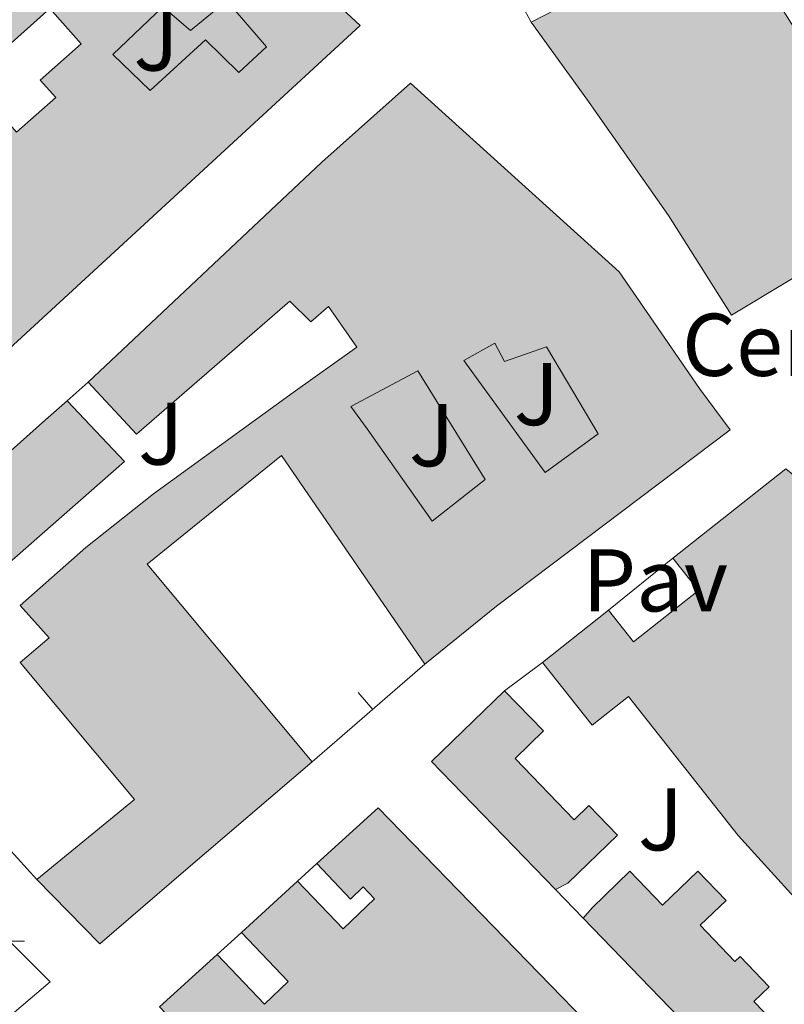
# Model space of a CAD drawing. Units: metres. Extents: x 625196 to 629704, y 648391 to 651440.
# Drawn here: x 628812 to 628898, y 648872 to 648983 of the extents above; entities that cross this region are included whole.
import ezdxf
from ezdxf.enums import TextEntityAlignment as Align

# ---------------------------------------------------------------- set-up
doc = ezdxf.new("R2010")
doc.units = ezdxf.units.M
doc.header["$MEASUREMENT"] = 0
for name, color, linetype, lineweight in [('Carátula', 7, 'Continuous', 5), ('Edificios construcciones cerramientos', 7, 'Continuous', 5), ('Elementos auxiliares', 7, 'Continuous', 5), ('Rellenos', 7, 'Continuous', 5), ('Suelo Urbano', 7, 'Continuous', 5)]:
    doc.layers.add(name, color=color, linetype=linetype, lineweight=lineweight)
doc.styles.add('Style-arial', font='arial.shx', dxfattribs={"bigfont": 'arialbig.shx'})

msp = doc.modelspace()

# ---------------------------------------------------------------- hatches: boundary and pattern name
at = {"layer": 'Rellenos', "linetype": 'Continuous', "lineweight": 15}
for color, points in [(31, [(628782.962, 648920.135), (628777.493, 648926.2779999999), (628784.2050000001, 648932.462), (628782.345, 648934.4809999999), (628775.443, 648928.5800000001), (628771.6070000001, 648932.889), (628775.6300000001, 648936.3260000001), (628770.25, 648942.601), (628766.1159999999, 648939.057), (628764.801, 648937.929), (628758.962, 648943.524), (628771.7, 648955.22), (628777.3829999999, 648949.1089999999), (628772.9750000001, 648945.4550000001), (628778.3360000001, 648939.4299999999), (628781.8899999999, 648942.577), (628779.263, 648945.794), (628782.092, 648948.5009999999), (628787.1410000001, 648953.2720000001), (628784.808, 648955.905), (628781.122, 648952.638), (628775.6259999999, 648958.842), (628800.0009999999, 648981.331), (628805.5730000001, 648975.058), (628803.8570000001, 648973.537), (628806.257, 648970.828), (628809.2690000001, 648973.497), (628811.963, 648970.4550000001), (628816.3729999999, 648974.361), (628814.632, 648976.325), (628819.2509999999, 648980.4199999999), (628815.7209999999, 648984.3999999999), (628809.8910000001, 648979.23), (628804.4140000001, 648985.4029999999), (628826.52, 649004.9450000001), (628830.159, 649001.56), (628824.8589999999, 648996.798), (628828.4169999999, 648992.784), (628833.8729999999, 648998.1059999999), (628850.673, 648982.4780000001)]), (31, [(628892.5190000001, 648949.8459999999), (628885.4269999999, 648961.06), (628876.237, 648974.1939999999), (628869.9650000001, 648982.872), (628892.041, 648994.24), (628905.186, 648973.3060000001), (628912.024, 648961.5819999999)]), (254, [(628827.03, 648975.1470000001), (628822.814, 648979.2339999999), (628828.4310000001, 648984.6000000001), (628831.5789999999, 648981.9180000001), (628835.665, 648985.28), (628840.122, 648980.074), (628836.993, 648977.1869999999), (628833.2579999999, 648980.8870000001)]), (31, [(628821.3559999999, 648878.997), (628814.2320000001, 648886.223), (628825.2409999999, 648895.2339999999), (628812.368, 648910.679), (628815.6399999999, 648913.479), (628812.3630000001, 648917.131), (628819.7520000001, 648923.648), (628827.3759999999, 648929.6880000001), (628843.118, 648941.1410000001), (628850.3090000001, 648946.2490000001), (628847.0970000001, 648950.8090000001), (628845.1130000001, 648949.078), (628842.7420000001, 648951.432), (628825.462, 648936.4280000001), (628820.03, 648942.283), (628846.3770000001, 648967.078), (628856.365, 648975.9820000001), (628879.8859999999, 648954.7309999999), (628888.912, 648941.5860000001), (628892.3770000001, 648936.919), (628866.041, 648917.057), (628857.9569999999, 648910.494), (628841.8090000001, 648934.0290000001), (628826.693, 648921.794), (628845.2690000001, 648899.4839999999), (628831.0530000001, 648887.308)]), (254, [(628871.54, 648932.0970000001), (628862.3500000001, 648944.7350000001), (628865.8589999999, 648946.679), (628866.956, 648944.6100000001), (628871.6880000001, 648946.29), (628877.507, 648936.4720000001)]), (254, [(628858.79, 648926.622), (628851.4890000001, 648937.031), (628849.642, 648939.5460000001), (628857.165, 648943.584), (628864.767, 648931.314)]), (31, [(628809.2409999999, 648920.3), (628803.031, 648927.2010000001), (628805.6980000001, 648929.571), (628815.213, 648938.027), (628817.652, 648940.1939999999), (628824.1410000001, 648933.3430000001)]), (31, [(628906.084, 648850.5419999999), (628875.8090000001, 648881.872), (628876.811, 648883.0360000001), (628881.0789999999, 648887.159), (628884.764, 648883.3430000001), (628888.74, 648887.182), (628891.9210000001, 648883.8870000001), (628889.004, 648881.071), (628892.925, 648877.0079999999), (628893.4950000001, 648877.558), (628896.78, 648874.1529999999), (628895.0530000001, 648872.487), (628903.0079999999, 648864.2390000001), (628903.9950000001, 648865.1910000001), (628910.7820000001, 648858.1540000001), (628909.771, 648857.1780000001), (628912.078, 648854.788), (628917.112, 648859.6470000001), (628902.808, 648879.128), (628906.368, 648882.5630000001), (628902.871, 648886.4469999999), (628899.9550000001, 648883.821), (628893.2760000001, 648891.213), (628880.925, 648906.855), (628876.824, 648903.6159999999), (628871.2220000001, 648910.7069999999), (628878.655, 648916.5789999999), (628881.4709999999, 648913.013), (628888.807, 648918.8060000001), (628885.9180000001, 648922.4639999999), (628898.6499999999, 648932.5190000001), (628917.1880000001, 648917.453), (628920.9169999999, 648913.7890000001), (628913.3640000001, 648906.645), (628921.034, 648897.317), (628931.1769999999, 648906.355), (628945.415, 648896.5050000001), (628942.26, 648893.1780000001), (628948.622, 648886.9310000001), (628949.959, 648888.496), (628954.021, 648883.497), (628956.4180000001, 648885.8300000001), (628973.9099999999, 648872.0390000001), (628980.027, 648867.05), (628969.3999999999, 648859.132), (628965.2919999999, 648865.483), (628957.493, 648872.337), (628948.9110000001, 648879.8800000001), (628948.044, 648880.416), (628944.7590000001, 648882.4480000001), (628941.807, 648879.7919999999), (628933.9610000001, 648887.382), (628935.365, 648888.8330000001), (628927.325, 648896.612), (628911.943, 648883.415), (628919.1059999999, 648875.065), (628915.5530000001, 648872.017), (628923.0109999999, 648863.3219999999), (628926.003, 648865.888), (628934.2050000001, 648856.8219999999), (628943.2309999999, 648863.4450000001), (628946.3970000001, 648859.1300000001), (628937.6740000001, 648852.73), (628939.148, 648851.1370000001)]), (31, [(628872.693, 648885.0970000001), (628858.7339999999, 648899.5430000001), (628866.966, 648907.4979999999), (628871.3330000001, 648902.9780000001), (628868.1359999999, 648899.889), (628874.814, 648892.976), (628876.469, 648894.575), (628879.6939999999, 648891.237), (628874.105, 648885.837)]), (31, [(628849.3600000001, 648849.521), (628828.0590000001, 648871.871), (628834.5549999999, 648877.7860000001), (628839.9110000001, 648872.1740000001), (628842.584, 648874.7209999999), (628837.2919999999, 648880.277), (628843.6270000001, 648886.0460000001), (628848.7609999999, 648880.6610000001), (628852.3130000001, 648884.0460000001), (628851.023, 648885.398), (628849.5930000001, 648884.033), (628845.794, 648888.02), (628852.71, 648894.317), (628895.433, 648850.3500000001), (628880.5449999999, 648850.0819999999), (628882.8319999999, 648852.658), (628875.9199999999, 648859.314), (628869.0079999999, 648853.1699999999), (628871.585, 648849.9210000001), (628859.9450000001, 648849.7110000001), (628859.378, 648849.7010000001)])]:
    msp.add_hatch(color=color, dxfattribs=at).paths.add_polyline_path(points)

# ---------------------------------------------------------------- linework, layer by layer
at = {"layer": 'Carátula', "color": 7, "linetype": 'Continuous', "lineweight": 0}
msp.add_3dface([(625249.6359999999, 648390.6869999999), (629703.909, 648470.8540000002), (629650.4639999999, 651440.3840000001), (625196.1910000001, 651360.217)], dxfattribs=at)
at = {"layer": 'Edificios construcciones cerramientos', "color": 1, "linetype": 'Continuous', "lineweight": 13}
for p, q in [((628817.652, 648940.1939999999, 244.762), (628820.03, 648942.2830000002, 244.762)), ((628878.655, 648916.5789999999, 244.9), (628885.9180000002, 648922.4639999999, 244.9)), ((628886.250318618, 648919.5156026448, 244.9), (628884.6764461566, 648921.4580046306, 244.9)), ((628866.966, 648907.4979999999, 244.695), (628871.2220000002, 648910.7069999999, 244.695)), ((628857.9569999999, 648910.494, 245.53), (628845.2690000001, 648899.4839999999, 245.53)), ((628850.4650532531, 648907.3028820232, 245.53), (628852.1035464178, 648905.4146711901, 245.53)), ((628814.2320000001, 648886.223, 244.661), (628801.1020000001, 648900.7679999999, 244.661)), ((628843.6270000001, 648886.0460000001, 244.624), (628845.794, 648888.02, 244.572)), ((628872.6930000001, 648885.0970000002, 248.1), (628875.8090000001, 648881.872, 248.15)), ((628834.5549999999, 648877.7860000001, 244.471), (628837.2919999999, 648880.277, 244.471))]:
    msp.add_line(p, q, dxfattribs=at)
at = {"layer": 'Edificios construcciones cerramientos', "color": 51, "linetype": 'Continuous', "lineweight": 13, "extrusion": (0.6642657363140579, -0.7474964960030845, 0.0001415000103574533), "elevation": -67378.46571090154, "flags": 128}
msp.add_lwpolyline([(901088.1763560125, 254.9650561605437), (901091.7442389983, 257.1690561342308), (901104.4736993513, 257.1690561826082), (901107.7363071884, 254.9130561600231)], dxfattribs=at)
at = {"layer": 'Edificios construcciones cerramientos', "color": 51, "linetype": 'Continuous', "lineweight": 13, "extrusion": (0.04726589695723256, 0.03732946317820798, 0.9981845751982221), "elevation": 54197.43598983784, "flags": 128}
msp.add_lwpolyline([(119475.6735232913, -894074.5790579385), (119471.1297130037, -894074.5787911138), (119471.1290887083, -894083.9432900648), (119475.7903422951, -894083.9432900648)], dxfattribs=at)
at = {"layer": 'Edificios construcciones cerramientos', "color": 51, "linetype": 'Continuous', "lineweight": 13, "extrusion": (-0.05083804142703711, -0.04016157396110855, 0.9978990637939438), "elevation": -57783.32683410811, "flags": 128}
msp.add_lwpolyline([(-119357.2218360616, 893856.3208267696), (-119357.2218360616, 893865.8133553055)], dxfattribs=at)
at = {"layer": 'Edificios construcciones cerramientos', "color": 51, "linetype": 'Continuous', "lineweight": 13, "extrusion": (-0.01101448888585177, 0.004861727402232475, 0.9999275196939277), "elevation": -3523.926813042933, "flags": 128}
msp.add_lwpolyline([(628837.2765759445, 648909.8983616655), (628823.3159554612, 648924.3445323943), (628831.5480288459, 648932.2996264094)], dxfattribs=at)
at = {"layer": 'Edificios construcciones cerramientos', "color": 51, "linetype": 'Continuous', "lineweight": 13, "extrusion": (0.003748500717304829, 0.01207991265021947, 0.9999200090270899), "elevation": 10442.85774244793, "flags": 128}
msp.add_lwpolyline([(628840.4488379833, 648809.211429382), (628847.3651717616, 648815.5088888748), (628890.0864807657, 648771.538680597)], dxfattribs=at)
at = {"layer": 'Edificios construcciones cerramientos', "color": 250, "linetype": 'Continuous', "lineweight": 0, "extrusion": (0.003170842957831202, 0.003175201044030088, 0.99998993187595), "elevation": 4296.079100030825, "flags": 128}
msp.add_lwpolyline([(628792.8589004235, 648883.2370851127), (628811.8018051937, 648864.3199897526), (628786.4254476222, 648842.7518681611), (628768.407538202, 648859.4689652986)], dxfattribs=at)
at = {"layer": 'Edificios construcciones cerramientos', "color": 51, "linetype": 'Continuous', "lineweight": 13, "extrusion": (-0.1515220007515575, -0.1379842813488589, 0.9787754703653357), "elevation": -184578.4285922379, "flags": 128}
msp.add_lwpolyline([(-56359.06576802413, 882743.7187462449), (-56359.06576802419, 882752.4727180288)], dxfattribs=at)
at = {"layer": 'Edificios construcciones cerramientos', "color": 51, "linetype": 'Continuous', "lineweight": 13, "extrusion": (-0.007767060822617427, 0.008037721406146024, 0.9999375319492587), "elevation": 579.149552811974, "flags": 128}
msp.add_lwpolyline([(628889.0436471065, 648866.8473058937), (628858.7657777017, 648898.1783179794)], dxfattribs=at)
at = {"layer": 'Edificios construcciones cerramientos', "color": 250, "linetype": 'Continuous', "lineweight": 0, "elevation": 241.897, "flags": 128}
msp.add_lwpolyline([(628812.8658311904, 648879.2991262907), (628811.1157423195, 648879.2979244338), (628809.3656534489, 648879.2967225767)], dxfattribs=at)
at = {"layer": 'Edificios construcciones cerramientos', "color": 51, "linetype": 'Continuous', "lineweight": 13, "extrusion": (0.004387933208391536, 0.01259287016112036, 0.999911078878149), "elevation": 11177.42877844248, "flags": 128}
msp.add_lwpolyline([(628842.2202027082, 648760.2074499307), (628820.9202328029, 648782.5592222773), (628827.4166222487, 648788.4746913345)], dxfattribs=at)
at = {"layer": 'Edificios construcciones cerramientos', "color": 51, "linetype": 'Continuous', "lineweight": 13}
for points in [[(628833.8729999999, 648998.1059999999, 247.989), (628850.673, 648982.4780000001, 247.989), (628782.9620000002, 648920.135, 247.989), (628777.493, 648926.2779999999, 248.297)], [(628869.9650000001, 648982.872, 250.234), (628892.0410000001, 648994.24, 253.054), (628905.186, 648973.3060000001, 253.054), (628912.024, 648961.5819999999, 249.363)], [(628800.0009999999, 648981.331, 247.784), (628805.5730000001, 648975.0580000001, 247.784), (628803.8570000001, 648973.537, 247.989), (628806.257, 648970.828, 247.989), (628809.2690000001, 648973.497, 246.4), (628811.963, 648970.4550000001, 246.4), (628816.3729999999, 648974.361, 246.503), (628814.632, 648976.3250000001, 244.35), (628819.2509999999, 648980.4199999999, 244.35), (628815.7209999999, 648984.3999999999, 247.989), (628809.8910000002, 648979.23, 247.989), (628804.4140000001, 648985.4029999999, 247.989)], [(628912.024, 648961.5819999999, 249.363), (628892.5190000001, 648949.8459999999, 249.363), (628885.4269999999, 648961.0600000002, 254.284), (628876.2370000001, 648974.1939999999, 253.515), (628869.9650000001, 648982.872, 250.234)], [(628820.03, 648942.2830000002, 248.147), (628846.3770000001, 648967.078, 247.942), (628856.365, 648975.9820000001, 246.404), (628879.8859999999, 648954.7309999999, 248.557), (628888.912, 648941.5860000001, 252.197), (628892.3770000001, 648936.919, 251.941), (628866.0410000001, 648917.057, 251.787), (628857.9569999999, 648910.494, 249.172)], [(628814.2320000001, 648886.223, 249.275), (628825.2409999999, 648895.2339999999, 249.736), (628812.368, 648910.679, 247.532), (628815.6399999999, 648913.4790000002, 248.25), (628812.3630000001, 648917.1310000002, 244.866), (628819.7520000001, 648923.648, 247.993), (628827.3759999999, 648929.6880000001, 247.993), (628843.118, 648941.1410000002, 244.917), (628850.3090000001, 648946.2490000001, 244.917), (628847.0970000002, 648950.8090000001, 247.532), (628845.1130000001, 648949.078, 247.532), (628842.7420000001, 648951.432, 247.532), (628825.4620000002, 648936.4280000001, 247.84), (628820.03, 648942.2830000002, 248.147)], [(628817.652, 648940.1939999999, 245.379), (628824.1410000002, 648933.3430000001, 245.123), (628809.2409999999, 648920.3, 244.917), (628803.0310000001, 648927.2010000001, 245.431)], [(628857.9569999999, 648910.494, 249.172), (628841.8090000001, 648934.0290000001, 248.045), (628826.6930000001, 648921.794, 247.173), (628845.2690000001, 648899.4839999999, 247.173)], [(628885.9180000002, 648922.4639999999, 249.104), (628898.6499999999, 648932.5190000001, 248.541), (628917.1880000001, 648917.453, 248.438), (628920.9169999999, 648913.7890000001, 247.156)], [(628871.2220000002, 648910.7069999999, 249.053), (628876.824, 648903.6159999999, 249.053), (628880.925, 648906.855, 249.72), (628893.2760000001, 648891.213, 247.567), (628899.9550000001, 648883.821, 244.644)], [(628872.6930000001, 648885.0970000002, 248.1), (628874.105, 648885.8370000002, 248.081), (628879.6939999999, 648891.2370000001, 246.031), (628876.469, 648894.5750000001, 246.031), (628874.814, 648892.976, 247.928), (628868.1359999999, 648899.8890000001, 247.928), (628871.3330000001, 648902.9780000001, 247.928), (628866.966, 648907.4979999999, 247.928)], [(628845.2690000001, 648899.4839999999, 247.173), (628831.0530000001, 648887.3080000001, 249.275), (628821.3559999999, 648878.997, 249.275), (628814.2320000001, 648886.223, 249.275)], [(628843.6270000001, 648886.0460000001, 246.523), (628848.7609999999, 648880.6610000001, 244.78), (628852.3130000001, 648884.0460000001, 247.292), (628851.023, 648885.398, 247.292), (628849.5930000001, 648884.0330000002, 247.19), (628845.794, 648888.02, 247.138)], [(628903.0079999999, 648864.2390000002, 248.797), (628895.0530000001, 648872.4870000001, 248.797), (628896.78, 648874.1529999999, 248.849), (628893.4950000001, 648877.5580000001, 248.849), (628892.925, 648877.0079999999, 248.849), (628889.0040000001, 648881.071, 244.953), (628891.9210000001, 648883.8870000001, 245.159), (628888.74, 648887.182, 245.108), (628884.7640000001, 648883.3430000001, 247.671), (628881.0789999999, 648887.159, 247.671), (628876.811, 648883.0360000001, 248.081), (628875.8090000001, 648881.872, 248.15)], [(628834.5549999999, 648877.7860000001, 246.933), (628839.9110000001, 648872.1740000001, 244.729), (628842.584, 648874.7209999999, 244.729), (628837.2919999999, 648880.277, 244.729)]]:
    msp.add_polyline3d(points, dxfattribs=at)
at = {"layer": 'Edificios construcciones cerramientos', "color": 1, "linetype": 'Continuous', "lineweight": 13}
for points in [[(628782.9620000002, 648920.135, 247.989), (628850.673, 648982.4780000001, 247.989), (628833.8729999999, 648998.1059999999, 247.989)], [(628822.814, 648979.2339999999, 245.21), (628828.4310000001, 648984.6000000001, 244.491), (628831.5789999999, 648981.9180000002, 244.131), (628835.665, 648985.28, 244.131), (628840.122, 648980.074, 244.851), (628836.993, 648977.1869999999, 244.851), (628833.2579999999, 648980.8870000001, 244.131), (628827.03, 648975.1470000001, 244.131), (628822.814, 648979.2339999999, 245.21)], [(628809.8910000002, 648979.23, 247.989), (628815.7209999999, 648984.3999999999, 247.989), (628819.2509999999, 648980.4199999999, 244.35), (628814.632, 648976.3250000001, 244.35), (628816.3729999999, 648974.361, 246.503), (628811.963, 648970.4550000001, 246.4)], [(628862.3500000001, 648944.7350000001, 245.936), (628865.8589999999, 648946.679, 244.857), (628866.956, 648944.6100000001, 244.857), (628871.6880000001, 648946.29, 244.857), (628877.507, 648936.4720000002, 247.015), (628871.54, 648932.0970000002, 246.296), (628862.3500000001, 648944.7350000001, 245.936)], [(628849.642, 648939.5460000001, 246.656), (628857.165, 648943.584, 245.936), (628864.767, 648931.314, 247.015), (628858.79, 648926.622, 247.015), (628851.4890000002, 648937.0310000001, 247.015), (628849.642, 648939.5460000001, 246.656)], [(628898.6499999999, 648932.5190000001, 248.541), (628885.9180000002, 648922.4639999999, 249.104), (628888.807, 648918.8060000001, 249.104), (628881.4709999999, 648913.013, 249.668), (628878.655, 648916.5789999999, 249.668), (628871.2220000002, 648910.7069999999, 249.053), (628876.824, 648903.6159999999, 249.053), (628880.925, 648906.855, 249.72), (628893.2760000001, 648891.213, 247.567), (628899.9550000001, 648883.821, 244.644)], [(628903.0079999999, 648864.2390000002, 248.797), (628895.0530000001, 648872.4870000001, 248.797), (628896.78, 648874.1529999999, 248.849), (628893.4950000001, 648877.5580000001, 248.849), (628892.925, 648877.0079999999, 248.849), (628889.0040000001, 648881.071, 244.953), (628891.9210000001, 648883.8870000001, 245.159), (628888.74, 648887.182, 245.108), (628884.7640000001, 648883.3430000001, 247.671), (628881.0789999999, 648887.159, 247.671), (628876.811, 648883.0360000001, 248.081), (628875.8090000001, 648881.872, 248.15), (628906.084, 648850.5419999999, 248.637)]]:
    msp.add_polyline3d(points, dxfattribs=at)
for points in [[(628912.024, 648961.5819999999, 249.363), (628905.186, 648973.3060000001, 253.054), (628892.0410000001, 648994.24, 253.054), (628869.9650000001, 648982.872, 250.234), (628876.2370000001, 648974.1939999999, 253.515), (628885.4269999999, 648961.0600000002, 254.284), (628892.5190000001, 648949.8459999999, 249.363)], [(628822.814, 648979.2339999999, 245.21), (628827.03, 648975.1470000001, 244.131), (628833.2579999999, 648980.8870000001, 244.131), (628836.993, 648977.1869999999, 244.851), (628840.122, 648980.074, 244.851), (628835.665, 648985.28, 244.131), (628831.5789999999, 648981.9180000002, 244.131), (628828.4310000001, 648984.6000000001, 244.491)], [(628857.9569999999, 648910.494, 249.172), (628866.0410000001, 648917.057, 251.787), (628892.3770000001, 648936.919, 251.941), (628888.912, 648941.5860000001, 252.197), (628879.8859999999, 648954.7309999999, 248.557), (628856.365, 648975.9820000001, 246.404), (628846.3770000001, 648967.078, 247.942), (628820.03, 648942.2830000002, 248.147), (628825.4620000002, 648936.4280000001, 247.84), (628842.7420000001, 648951.432, 247.532), (628845.1130000001, 648949.078, 247.532), (628847.0970000002, 648950.8090000001, 247.532), (628850.3090000001, 648946.2490000001, 244.917), (628843.118, 648941.1410000002, 244.917), (628827.3759999999, 648929.6880000001, 247.993), (628819.7520000001, 648923.648, 247.993), (628812.3630000001, 648917.1310000002, 244.866), (628815.6399999999, 648913.4790000002, 248.25), (628812.368, 648910.679, 247.532), (628825.2409999999, 648895.2339999999, 249.736), (628814.2320000001, 648886.223, 249.275), (628821.3559999999, 648878.997, 249.275), (628831.0530000001, 648887.3080000001, 249.275), (628845.2690000001, 648899.4839999999, 247.173), (628826.6930000001, 648921.794, 247.173), (628841.8090000001, 648934.0290000001, 248.045)], [(628862.3500000001, 648944.7350000001, 245.936), (628871.54, 648932.0970000002, 246.296), (628877.507, 648936.4720000002, 247.015), (628871.6880000001, 648946.29, 244.857), (628866.956, 648944.6100000001, 244.857), (628865.8589999999, 648946.679, 244.857)], [(628849.642, 648939.5460000001, 246.656), (628851.4890000002, 648937.0310000001, 247.015), (628858.79, 648926.622, 247.015), (628864.767, 648931.314, 247.015), (628857.165, 648943.584, 245.936)], [(628803.0310000001, 648927.2010000001, 245.431), (628809.2409999999, 648920.3, 244.917), (628824.1410000002, 648933.3430000001, 245.123), (628817.652, 648940.1939999999, 245.379), (628815.213, 648938.027, 247.635), (628805.6980000001, 648929.571, 247.635)], [(628872.6930000001, 648885.0970000002, 248.1), (628874.105, 648885.8370000002, 248.081), (628879.6939999999, 648891.2370000001, 246.031), (628876.469, 648894.5750000001, 246.031), (628874.814, 648892.976, 247.928), (628868.1359999999, 648899.8890000001, 247.928), (628871.3330000001, 648902.9780000001, 247.928), (628866.966, 648907.4979999999, 247.928), (628858.7339999999, 648899.5430000002, 247.876)], [(628895.4330000001, 648850.3500000001, 247.407), (628852.7100000001, 648894.317, 247.036), (628845.794, 648888.02, 247.138), (628849.5930000001, 648884.0330000002, 247.19), (628851.023, 648885.398, 247.292), (628852.3130000001, 648884.0460000001, 247.292), (628848.7609999999, 648880.6610000001, 244.78), (628843.6270000001, 648886.0460000001, 246.523), (628837.2919999999, 648880.277, 244.729), (628842.584, 648874.7209999999, 244.729), (628839.9110000001, 648872.1740000001, 244.729), (628834.5549999999, 648877.7860000001, 246.933), (628828.0590000001, 648871.871, 247.036), (628849.3600000001, 648849.521, 247.224), (628859.378, 648849.7010000001, 247.188), (628859.9450000002, 648849.7110000001, 247.01), (628871.5850000001, 648849.9210000001, 245.606), (628869.0079999999, 648853.1699999999, 247.119), (628875.9199999999, 648859.314, 247.759), (628882.8319999999, 648852.6580000002, 247.823), (628880.5449999999, 648850.0819999999, 246.74)]]:
    msp.add_polyline3d(points, close=True, dxfattribs=at)
at = {"layer": 'Elementos auxiliares', "color": 250, "linetype": 'Continuous', "lineweight": 0}
msp.add_3dface([(626101.2100000001, 648800.0600000002), (626060.05, 651113.2200000001), (629511.01, 651175.3300000001), (629553.28, 648862.19)], dxfattribs=at)
at = {"layer": 'Rellenos', "color": 1, "linetype": 'Continuous', "lineweight": 15, "flags": 128}
for points in [[(628782.962, 648920.135), (628850.673, 648982.4780000001), (628833.8729999999, 648998.1059999999)], [(628809.8910000001, 648979.23), (628815.7209999999, 648984.3999999999), (628819.2509999999, 648980.4199999999), (628814.632, 648976.325), (628816.3729999999, 648974.361), (628811.963, 648970.4550000001)], [(628898.6499999999, 648932.5190000001), (628885.9180000001, 648922.4639999999), (628888.807, 648918.8060000001), (628881.4709999999, 648913.013), (628878.655, 648916.5789999999), (628871.2220000001, 648910.7069999999), (628876.824, 648903.6159999999), (628880.925, 648906.855), (628893.2760000001, 648891.213), (628899.9550000001, 648883.821)], [(628903.0079999999, 648864.2390000001), (628895.0530000001, 648872.487), (628896.78, 648874.1529999999), (628893.4950000001, 648877.558), (628892.925, 648877.0079999999), (628889.004, 648881.071), (628891.9210000001, 648883.8870000001), (628888.74, 648887.182), (628884.764, 648883.3430000001), (628881.0789999999, 648887.159), (628876.811, 648883.0360000001), (628875.8090000001, 648881.872), (628906.084, 648850.5419999999)]]:
    msp.add_lwpolyline(points, dxfattribs=at)
for points in [[(628912.024, 648961.5819999999), (628905.186, 648973.3060000001), (628892.041, 648994.24), (628869.9650000001, 648982.872), (628876.237, 648974.1939999999), (628885.4269999999, 648961.06), (628892.5190000001, 648949.8459999999)], [(628822.814, 648979.2339999999), (628827.03, 648975.1470000001), (628833.2579999999, 648980.8870000001), (628836.993, 648977.1869999999), (628840.122, 648980.074), (628835.665, 648985.28), (628831.5789999999, 648981.9180000001), (628828.4310000001, 648984.6000000001)], [(628857.9569999999, 648910.494), (628866.041, 648917.057), (628892.3770000001, 648936.919), (628888.912, 648941.5860000001), (628879.8859999999, 648954.7309999999), (628856.365, 648975.9820000001), (628846.3770000001, 648967.078), (628820.03, 648942.283), (628825.462, 648936.4280000001), (628842.7420000001, 648951.432), (628845.1130000001, 648949.078), (628847.0970000001, 648950.8090000001), (628850.3090000001, 648946.2490000001), (628843.118, 648941.1410000001), (628827.3759999999, 648929.6880000001), (628819.7520000001, 648923.648), (628812.3630000001, 648917.131), (628815.6399999999, 648913.479), (628812.368, 648910.679), (628825.2409999999, 648895.2339999999), (628814.2320000001, 648886.223), (628821.3559999999, 648878.997), (628831.0530000001, 648887.308), (628845.2690000001, 648899.4839999999), (628826.693, 648921.794), (628841.8090000001, 648934.0290000001)], [(628862.3500000001, 648944.7350000001), (628871.54, 648932.0970000001), (628877.507, 648936.4720000001), (628871.6880000001, 648946.29), (628866.956, 648944.6100000001), (628865.8589999999, 648946.679)], [(628849.642, 648939.5460000001), (628851.4890000001, 648937.031), (628858.79, 648926.622), (628864.767, 648931.314), (628857.165, 648943.584)], [(628803.031, 648927.2010000001), (628809.2409999999, 648920.3), (628824.1410000001, 648933.3430000001), (628817.652, 648940.1939999999), (628815.213, 648938.027), (628805.6980000001, 648929.571)], [(628872.693, 648885.0970000001), (628874.105, 648885.837), (628879.6939999999, 648891.237), (628876.469, 648894.575), (628874.814, 648892.976), (628868.1359999999, 648899.889), (628871.3330000001, 648902.9780000001), (628866.966, 648907.4979999999), (628858.7339999999, 648899.5430000001)], [(628895.433, 648850.3500000001), (628852.71, 648894.317), (628845.794, 648888.02), (628849.5930000001, 648884.033), (628851.023, 648885.398), (628852.3130000001, 648884.0460000001), (628848.7609999999, 648880.6610000001), (628843.6270000001, 648886.0460000001), (628837.2919999999, 648880.277), (628842.584, 648874.7209999999), (628839.9110000001, 648872.1740000001), (628834.5549999999, 648877.7860000001), (628828.0590000001, 648871.871), (628849.3600000001, 648849.521), (628859.378, 648849.7010000001), (628859.9450000001, 648849.7110000001), (628871.585, 648849.9210000001), (628869.0079999999, 648853.1699999999), (628875.9199999999, 648859.314), (628882.8319999999, 648852.658), (628880.5449999999, 648850.0819999999)]]:
    msp.add_lwpolyline(points, close=True, dxfattribs=at)
at = {"layer": 'Suelo Urbano', "color": 1, "linetype": 'Continuous', "lineweight": 0, "elevation": 241.675, "flags": 128}
msp.add_lwpolyline([(628865.8859999999, 648990.4280000001), (628869.9650000001, 648982.872)], dxfattribs=at)

# ---------------------------------------------------------------- texts
at = {"layer": 'Edificios construcciones cerramientos', "color": 250, "linetype": 'Continuous', "lineweight": 0, "style": 'Style-arial'}
msp.add_text('Centro Cultural', height=7.000002000000001, dxfattribs=at).set_placement((628921.0722054632, 648946.4990010002, 242.661), align=Align.MIDDLE_CENTER)
at = {"layer": 'Suelo Urbano', "color": 92, "linetype": 'Continuous', "lineweight": 0, "style": 'Style-arial'}
for p in [(628827.6968627089, 648980.9090010001, 241.971), (628870.5558627091, 648940.9470009999, 242.141), (628828.2198627089, 648936.4880010001, 241.827), (628858.739862709, 648936.3110010001, 241.911), (628884.5378627089, 648893.0190010001, 241.741)]:
    msp.add_text('J', height=7.000002000000001, dxfattribs=at).set_placement(p, align=Align.MIDDLE_CENTER)
at = {"layer": 'Suelo Urbano', "color": 250, "linetype": 'Continuous', "lineweight": 0, "style": 'Style-arial'}
msp.add_text('Pav', height=7.000002000000001, dxfattribs=at).set_placement((628883.9403577077, 648919.9530010001, 242.196), align=Align.MIDDLE_CENTER)

doc.saveas('drawing.dxf')
